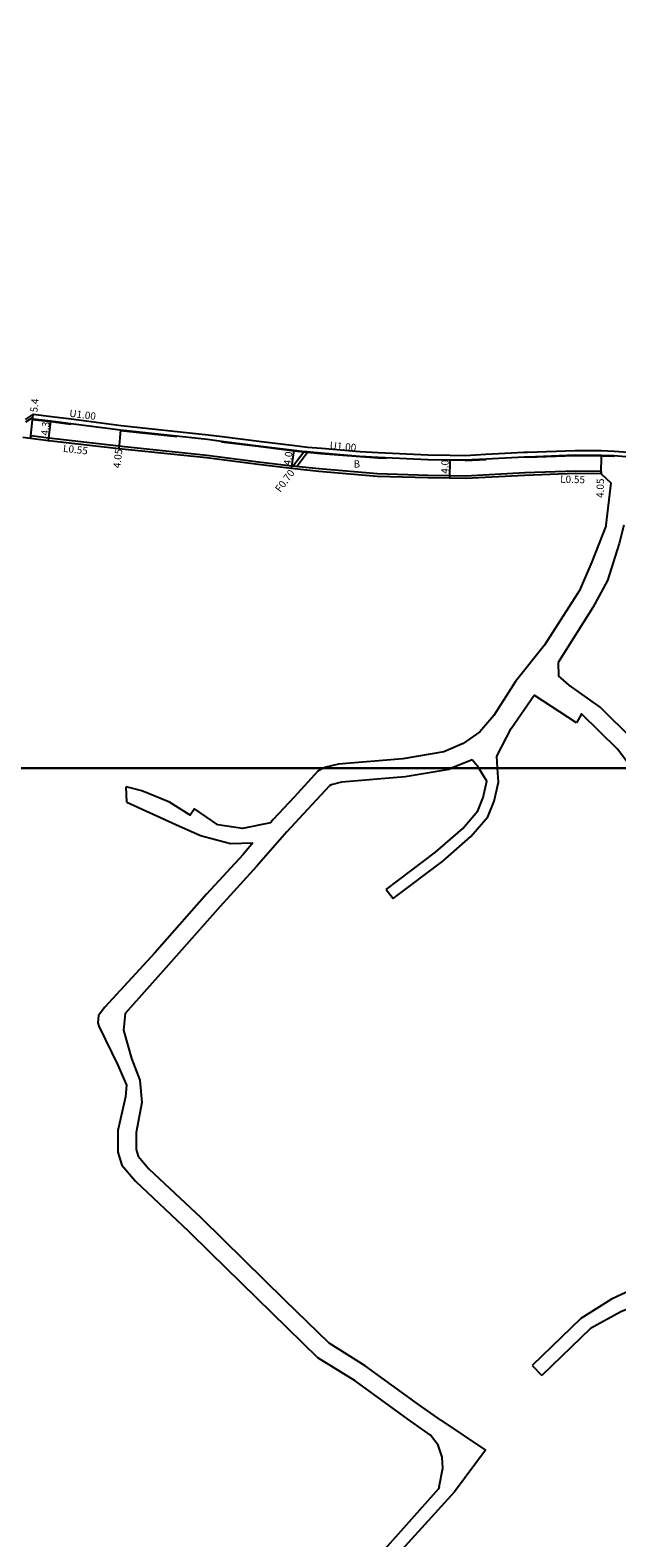
# Model space of a CAD drawing. Units: metres. Extents: x -16000 to -13600, y -81000 to -78000.
# Drawn here: x -15405 to -15277, y -79968 to -79638 of the extents above; entities that cross this region are included whole.
import ezdxf

# ---------------------------------------------------------------- set-up
doc = ezdxf.new("R2010")
doc.units = ezdxf.units.M
doc.header["$LTSCALE"] = 2.5
for name, color, linetype in [('側溝・桝', 7, 'Continuous'), ('図郭', 7, 'Continuous'), ('幅員', 7, 'Continuous'), ('歩道・分離帯・安全施設', 7, 'Continuous'), ('舗装', 7, 'Continuous'), ('道路', 7, 'Continuous')]:
    doc.layers.add(name, color=color, linetype=linetype)

msp = doc.modelspace()

# ---------------------------------------------------------------- linework, layer by layer
at = {"layer": '側溝・桝'}
for points in [[(-15396.33, -79723.64), (-15400.69, -79723.08), (-15404.67, -79722.62)], [(-15404.74, -79723.27), (-15406.33, -79724.29)], [(-15385.43, -79725.05), (-15396.33, -79723.64)], [(-15366.44, -79727.1), (-15385.43, -79725.05)], [(-15385.92, -79729.53), (-15401.22, -79727.8), (-15405.19, -79727.27), (-15405.26, -79727.82)], [(-15280.5, -79735.04), (-15286.13, -79734.97), (-15297.21, -79735.37), (-15310.16, -79736.06), (-15313.62, -79736), (-15318.39, -79735.92), (-15329.41, -79735.57), (-15342.14, -79734.49), (-15347.22, -79734), (-15347.79, -79733.92), (-15348.09, -79733.88), (-15355.38, -79732.98), (-15366.74, -79731.54), (-15385.36, -79729.58), (-15385.92, -79729.53)], [(-15333.21, -79730.75), (-15341.62, -79730.06), (-15344.72, -79729.79), (-15345.28, -79729.74), (-15347.49, -79729.47), (-15354.77, -79728.57), (-15363.36, -79727.48)], [(-15347.9, -79733.9), (-15345.5, -79730.72)], [(-15347.1, -79734.01), (-15344.68, -79730.8)], [(-15310.24, -79731.61), (-15313.54, -79731.55), (-15318.38, -79731.47), (-15329.22, -79731.01), (-15333.21, -79730.75)], [(-15305.68, -79731.37), (-15310.24, -79731.61)], [(-15296.61, -79730.89), (-15297.4, -79730.92), (-15305.68, -79731.37)], [(-15257.64, -79732.79), (-15257.87, -79732.76), (-15270.57, -79731.19), (-15277.67, -79730.65), (-15280.4, -79730.54), (-15286.17, -79730.52), (-15296.61, -79730.89)], [(-15280.5, -79735.04), (-15280.51, -79735.59)]]:
    msp.add_lwpolyline(points, dxfattribs=at)
at = {"layer": '側溝・桝', "flags": 128}
msp.add_lwpolyline([(-15363.36, -79727.48), (-15366.44, -79727.1)], dxfattribs=at)
at = {"layer": '図郭'}
for points in [[(-16000, -79800), (-15200, -79800), (-15200, -79200), (-16000, -79200)], [(-16000, -80400), (-15200, -80400), (-15200, -79800), (-16000, -79800)]]:
    msp.add_lwpolyline(points, close=True, dxfattribs=at)
at = {"layer": '幅員'}
for points in [[(-15405.26, -79727.82), (-15404.65, -79722.5)], [(-15401.29, -79728.35), (-15400.82, -79724.07)], [(-15385.55, -79726.04), (-15385.98, -79730.07)], [(-15348.17, -79734.42), (-15347.61, -79730.46)], [(-15313.56, -79732.55), (-15313.63, -79736.55)], [(-15280.51, -79735.59), (-15280.42, -79731.54)]]:
    msp.add_lwpolyline(points, dxfattribs=at)
at = {"layer": '歩道・分離帯・安全施設'}
for points in [[(-15396.46, -79724.77), (-15400.83, -79724.2), (-15404.79, -79723.74)], [(-15373.26, -79727.5), (-15385.56, -79726.17)], [(-15327.5, -79732.23), (-15329.27, -79732.14), (-15341.75, -79731.19), (-15347.63, -79730.59), (-15354.92, -79729.69), (-15363.47, -79728.61)], [(-15305.62, -79732.49), (-15310.21, -79732.74)], [(-15277.62, -79731.79), (-15277.74, -79731.78), (-15280.43, -79731.67), (-15286.15, -79731.65), (-15296.57, -79732.02)]]:
    msp.add_lwpolyline(points, dxfattribs=at)
at = {"layer": '道路'}
for points in [[(-15396.46, -79724.63), (-15400.82, -79724.07), (-15404.78, -79723.61), (-15404.74, -79723.27), (-15404.67, -79722.62), (-15404.65, -79722.5), (-15406.46, -79723.66)], [(-15385.55, -79726.04), (-15385.57, -79726.04), (-15396.46, -79724.63)], [(-15333.3, -79731.74), (-15341.74, -79731.06), (-15344.81, -79730.79), (-15345.38, -79730.73), (-15347.61, -79730.46), (-15354.9, -79729.56), (-15363.47, -79728.48), (-15366.54, -79728.09), (-15385.55, -79726.04)], [(-15385.98, -79730.07), (-15401.29, -79728.35), (-15405.26, -79727.82), (-15406.93, -79727.64)], [(-15280.51, -79735.59), (-15286.12, -79735.52), (-15297.19, -79735.91), (-15310.15, -79736.62), (-15313.63, -79736.55), (-15318.39, -79736.47), (-15329.43, -79736.12), (-15342.2, -79735.03), (-15348.17, -79734.42), (-15355.45, -79733.52), (-15366.8, -79732.09), (-15385.98, -79730.07)], [(-15310.22, -79732.61), (-15313.56, -79732.55), (-15318.39, -79732.47), (-15329.26, -79732.01), (-15333.3, -79731.74)], [(-15305.62, -79732.36), (-15310.22, -79732.61)], [(-15296.57, -79731.89), (-15297.35, -79731.92), (-15305.62, -79732.36)], [(-15257.72, -79733.79), (-15258.01, -79733.75), (-15270.67, -79732.19), (-15277.73, -79731.65), (-15280.42, -79731.54), (-15286.16, -79731.52), (-15296.57, -79731.89)], [(-15280.51, -79735.59), (-15278.4, -79737.52)], [(-15278.4, -79737.52), (-15279.46, -79746.77)], [(-15279.46, -79746.77), (-15279.49, -79747.05), (-15282.5, -79754.8), (-15285.25, -79761.07), (-15292.86, -79773.07), (-15299.19, -79781.03), (-15303.98, -79788.42), (-15306.99, -79791.99), (-15310.67, -79794.6), (-15314.88, -79796.37), (-15323.84, -79797.89), (-15337.95, -79799.1), (-15340.95, -79799.85), (-15341.23, -79800)], [(-15275.5, -79746.77), (-15276.54, -79750.81), (-15279.12, -79758.88), (-15282.3, -79764.83), (-15289.91, -79776.83)], [(-15289.91, -79776.83), (-15289.79, -79779.8)], [(-15268.94, -79800), (-15273.56, -79793.73), (-15280.73, -79786.61), (-15287.5, -79781.79), (-15289.79, -79779.8)], [(-15303.15, -79800), (-15303.32, -79797.34), (-15300.15, -79791.31), (-15295.16, -79783.99)], [(-15285.88, -79790.04), (-15295.16, -79783.99)], [(-15273.8, -79800), (-15276.9, -79795.79), (-15284.78, -79788.1), (-15285.88, -79790.04)], [(-15308.72, -79798.12), (-15313.19, -79800)], [(-15307.26, -79799.9), (-15308.72, -79798.12)], [(-15313.19, -79800), (-15313.75, -79800.24), (-15323.34, -79801.86), (-15337.29, -79803.06), (-15339.51, -79803.62), (-15339.91, -79803.83), (-15344.67, -79809.01), (-15349.21, -79813.88), (-15355.81, -79821.49), (-15363.81, -79830.2), (-15375.11, -79843.01), (-15384.54, -79853.64), (-15384.95, -79857.32), (-15383.14, -79863.5), (-15381.33, -79868.25), (-15380.89, -79873.13), (-15382.18, -79879.71), (-15382.19, -79883.39), (-15381.73, -79884.84), (-15379.37, -79887.6), (-15368.03, -79898.3), (-15363.08, -79903.18)], [(-15341.23, -79800), (-15342.4, -79800.62), (-15347.6, -79806.29), (-15352.19, -79811.21), (-15352.8, -79811.92)], [(-15327.49, -79826.52), (-15316.7, -79818.36), (-15310.73, -79813.15), (-15307.43, -79809.32), (-15306.25, -79806.41), (-15305.46, -79802.82), (-15307.2, -79800)], [(-15325.98, -79828.51), (-15315.12, -79820.3), (-15308.96, -79814.92), (-15305.27, -79810.64), (-15303.86, -79807.15), (-15302.95, -79803.05), (-15303.15, -79800)], [(-15307.2, -79800), (-15307.26, -79799.9)], [(-15352.8, -79811.92), (-15358.93, -79813.2), (-15364.29, -79812.36), (-15369.39, -79808.84), (-15370.38, -79810.24), (-15374.85, -79807.4), (-15380.92, -79804.95), (-15384.37, -79804.07)], [(-15384.19, -79807.37), (-15384.37, -79804.07)], [(-15384.19, -79807.37), (-15373.49, -79812.27), (-15368.08, -79814.69), (-15361.51, -79816.43), (-15356.61, -79816.31)], [(-15356.61, -79816.31), (-15358.79, -79818.82), (-15366.8, -79827.54), (-15378.1, -79840.35), (-15388.97, -79852.26), (-15390.41, -79854.1), (-15390.53, -79855.7), (-15390.31, -79856.44), (-15386.15, -79864.93), (-15384.3, -79869.34), (-15384.46, -79871.91), (-15386.18, -79879.24), (-15386.19, -79884.01), (-15385.29, -79886.82), (-15382.28, -79890.35), (-15370.73, -79901.25), (-15365.88, -79906.03)], [(-15327.49, -79826.52), (-15325.98, -79828.51)], [(-15315.53, -79942.59), (-15320.4, -79939.18), (-15332.05, -79930.71), (-15339.97, -79925.8), (-15349.68, -79916.34), (-15363.08, -79903.18)], [(-15255.21, -79903.76), (-15261.16, -79907.86), (-15267.73, -79911.29), (-15278.25, -79916.17), (-15284.94, -79920.36), (-15295.6, -79930.63)], [(-15317.83, -79945.87), (-15322.73, -79942.43), (-15334.28, -79934.03), (-15342.44, -79928.97), (-15352.45, -79919.23), (-15365.88, -79906.03)], [(-15253.18, -79907.93), (-15258.41, -79911.15), (-15265.07, -79914.38), (-15276.16, -79918.88), (-15282.83, -79922.59), (-15293.49, -79932.85)], [(-15295.6, -79930.63), (-15293.49, -79932.85)], [(-15315.53, -79942.59), (-15305.8, -79949.18), (-15312.56, -79958.29)], [(-15315.92, -79957.18), (-15315.11, -79953.12), (-15315.25, -79950.68), (-15316.16, -79948.11), (-15317.83, -79945.87)], [(-15315.92, -79957.18), (-15316.08, -79957.61), (-15328.42, -79971.56), (-15333.75, -79978.09), (-15335.44, -79981.07), (-15335.55, -79984.97), (-15334.1, -79988.93), (-15331.94, -79992.45), (-15326.08, -79999.18), (-15322.28, -80001.19), (-15314.93, -80003.39), (-15309.97, -80005.43), (-15302.45, -80010.42), (-15289.61, -80026.77)], [(-15312.56, -79958.29), (-15326.29, -79973.39), (-15330.67, -79977.97), (-15331.66, -79980.56), (-15331.57, -79984.21), (-15330.48, -79987.18), (-15328.71, -79990.08), (-15323.56, -79995.99), (-15320.75, -79997.47), (-15313.6, -79999.62), (-15308.05, -80001.89), (-15301.67, -80006.29), (-15294.98, -80011.39)]]:
    msp.add_lwpolyline(points, dxfattribs=at)

# ---------------------------------------------------------------- texts
at = {"layer": '側溝・桝'}
for s, rotation, p in [('U1.00', 352.6337, (-15396.84, -79723.05)), ('L0.55', 353.5644, (-15398.21, -79730.74)), ('U1.00', 354.7683, (-15339.9, -79730.12)), ('F0.70', 52.9758, (-15350.66, -79739.75)), ('L0.55', 358.7142, (-15289.46, -79737.52))]:
    msp.add_text(s, height=1.6, rotation=rotation, dxfattribs=at).set_placement(p)
at = {"layer": '幅員'}
for s, rotation, p in [('5.4', 83.5094, (-15403.76, -79722.21)), ('4.3', 83.6686, (-15401.4, -79727.25)), ('4.05', 83.8417, (-15385.61, -79734.39)), ('4.0', 81.9576, (-15348.39, -79733.81)), ('4.0', 88.9647, (-15313.87, -79735.56)), ('4.05', 88.6978, (-15279.94, -79740.85))]:
    msp.add_text(s, height=1.6, rotation=rotation, dxfattribs=at).set_placement(p)
at = {"layer": '舗装'}
msp.add_text('B', height=1.6, dxfattribs=at).set_placement((-15334.62, -79734.2))

doc.saveas('drawing.dxf')
